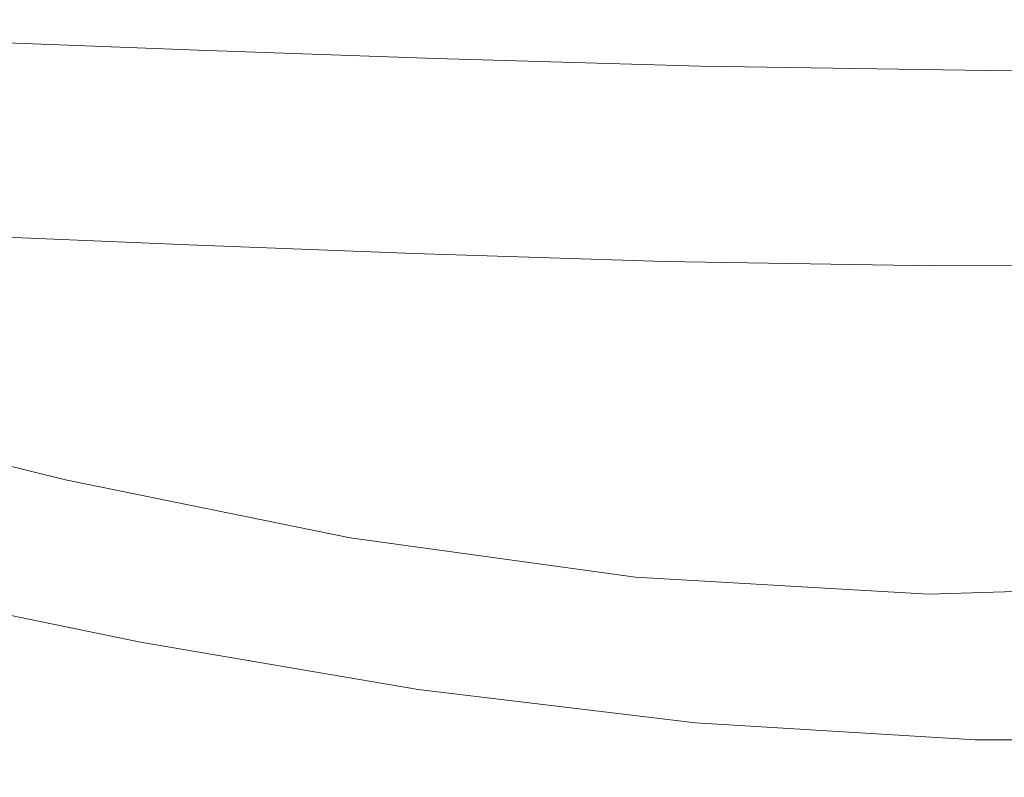
# Model space of a CAD drawing. Extents: x -3 to 1397, y -1348 to 52.
# Drawn here: x 460 to 588, y -146 to -47 of the extents above; entities that cross this region are included whole.
import ezdxf

# ---------------------------------------------------------------- set-up
doc = ezdxf.new("R2010")
doc.units = 0
doc.header["$LTSCALE"] = 500
doc.header["$MEASUREMENT"] = 0
doc.layers.add('MIA_CERAMIKA', color=7, linetype='Continuous')

msp = doc.modelspace()

# ---------------------------------------------------------------- linework, layer by layer
at = {"layer": 'MIA_CERAMIKA', "lineweight": 0}
for points, invisible_edges in [([(475.2, -91.87, 53.12), (456.25, -89.88, 53.12), (441.04, -34.08, 53.24), (461.87, -34.08, 53.24)], 15), ([(475.2, -91.87, 53.12), (461.87, -34.08, 53.24), (485.39, -34.08, 53.24), (495.97, -89.88, 53.12)], 15), ([(495.97, -89.88, 53.12), (485.39, -34.08, 53.24), (511.76, -34.08, 53.24), (519.03, -87.88, 53.12)], 15), ([(544.86, -89.88, 53.12), (519.03, -87.88, 53.12), (511.76, -34.08, 53.24), (541.09, -34.08, 53.24)], 15), ([(573.12, -91.87, 53.12), (544.86, -89.88, 53.12), (541.09, -34.08, 53.24), (572.89, -34.08, 53.24)], 15), ([(573.12, -91.87, 53.12), (572.89, -34.08, 53.24), (606.67, -34.08, 53.24), (603.5, -89.88, 53.12)], 15), ([(455.29, -47.55, 626.94), (483.02, -48.58, 626.94), (482.99, -43.53, 627.57), (455.22, -42.55, 627.57)], 15), ([(483.02, -48.58, 626.94), (514.09, -49.64, 626.94), (514.11, -44.54, 627.57), (482.99, -43.53, 627.57)], 15), ([(548.66, -50.65, 626.94), (548.73, -45.5, 627.57), (514.11, -44.54, 627.57), (514.09, -49.64, 626.94)], 15), ([(586.14, -51.21, 626.94), (586.27, -46.03, 627.57), (548.73, -45.5, 627.57), (548.66, -50.65, 626.94)], 15), ([(586.14, -51.21, 626.94), (625.95, -50.91, 626.94), (626.14, -45.75, 627.57), (586.27, -46.03, 627.57)], 15), ([(455.29, -47.55, 626.94), (455.26, -49.72, 625.69), (482.94, -50.77, 625.69), (483.02, -48.58, 626.94)], 13), ([(483.02, -48.58, 626.94), (482.94, -50.77, 625.69), (513.97, -51.84, 625.69), (514.09, -49.64, 626.94)], 13), ([(455.26, -49.72, 625.69), (455.14, -50.76, 623.56), (482.78, -51.8, 623.56), (482.94, -50.77, 625.69)], 15), ([(548.66, -50.65, 626.94), (514.09, -49.64, 626.94), (513.97, -51.84, 625.69), (548.49, -52.87, 625.69)], 11), ([(454.97, -52.36, 620.29), (482.54, -53.4, 620.29), (482.78, -51.8, 623.56), (455.14, -50.76, 623.56)], 15), ([(482.94, -50.77, 625.69), (482.78, -51.8, 623.56), (513.75, -52.88, 623.56), (513.97, -51.84, 625.69)], 15), ([(586.14, -51.21, 626.94), (548.66, -50.65, 626.94), (548.49, -52.87, 625.69), (585.92, -53.44, 625.69)], 11), ([(586.14, -51.21, 626.94), (585.92, -53.44, 625.69), (625.67, -53.13, 625.69), (625.95, -50.91, 626.94)], 13), ([(454.8, -54.45, 615.87), (482.25, -55.49, 615.87), (482.54, -53.4, 620.29), (454.97, -52.36, 620.29)], 15), ([(482.54, -53.4, 620.29), (513.42, -54.47, 620.29), (513.75, -52.88, 623.56), (482.78, -51.8, 623.56)], 15), ([(548.49, -52.87, 625.69), (513.97, -51.84, 625.69), (513.75, -52.88, 623.56), (548.21, -53.9, 623.56)], 15), ([(482.25, -55.49, 615.87), (513.02, -56.55, 615.87), (513.42, -54.47, 620.29), (482.54, -53.4, 620.29)], 15), ([(547.78, -55.49, 620.29), (548.21, -53.9, 623.56), (513.75, -52.88, 623.56), (513.42, -54.47, 620.29)], 15), ([(585.03, -56.05, 620.29), (585.57, -54.47, 623.56), (548.21, -53.9, 623.56), (547.78, -55.49, 620.29)], 15), ([(585.92, -53.44, 625.69), (548.49, -52.87, 625.69), (548.21, -53.9, 623.56), (585.57, -54.47, 623.56)], 15), ([(585.92, -53.44, 625.69), (585.57, -54.47, 623.56), (625.25, -54.16, 623.56), (625.67, -53.13, 625.69)], 15), ([(454.8, -54.45, 615.87), (454.68, -57, 610.29), (481.99, -58.03, 610.29), (482.25, -55.49, 615.87)], 15), ([(547.24, -57.57, 615.87), (547.78, -55.49, 620.29), (513.42, -54.47, 620.29), (513.02, -56.55, 615.87)], 15), ([(585.03, -56.05, 620.29), (624.6, -55.75, 620.29), (625.25, -54.16, 623.56), (585.57, -54.47, 623.56)], 15), ([(482.25, -55.49, 615.87), (481.99, -58.03, 610.29), (512.6, -59.09, 610.29), (513.02, -56.55, 615.87)], 15), ([(547.24, -57.57, 615.87), (513.02, -56.55, 615.87), (512.6, -59.09, 610.29), (546.65, -60.1, 610.29)], 15), ([(584.35, -58.13, 615.87), (585.03, -56.05, 620.29), (547.78, -55.49, 620.29), (547.24, -57.57, 615.87)], 15), ([(584.35, -58.13, 615.87), (623.77, -57.83, 615.87), (624.6, -55.75, 620.29), (585.03, -56.05, 620.29)], 15), ([(454.68, -57, 610.29), (454.66, -59.93, 603.53), (481.8, -60.96, 603.53), (481.99, -58.03, 610.29)], 15), ([(584.35, -58.13, 615.87), (547.24, -57.57, 615.87), (546.65, -60.1, 610.29), (583.57, -60.66, 610.29)], 15), ([(584.35, -58.13, 615.87), (583.57, -60.66, 610.29), (622.79, -60.36, 610.29), (623.77, -57.83, 615.87)], 15), ([(481.99, -58.03, 610.29), (481.8, -60.96, 603.53), (512.22, -62.01, 603.53), (512.6, -59.09, 610.29)], 15), ([(546.65, -60.1, 610.29), (512.6, -59.09, 610.29), (512.22, -62.01, 603.53), (546.05, -63.02, 603.53)], 15), ([(454.81, -63.21, 595.57), (481.74, -64.23, 595.57), (481.8, -60.96, 603.53), (454.66, -59.93, 603.53)], 15), ([(583.57, -60.66, 610.29), (546.65, -60.1, 610.29), (546.05, -63.02, 603.53), (582.74, -63.57, 603.53)], 15), ([(583.57, -60.66, 610.29), (582.74, -63.57, 603.53), (621.7, -63.27, 603.53), (622.79, -60.36, 610.29)], 15), ([(481.74, -64.23, 595.57), (511.91, -65.27, 595.57), (512.22, -62.01, 603.53), (481.8, -60.96, 603.53)], 15), ([(545.49, -66.27, 595.57), (546.05, -63.02, 603.53), (512.22, -62.01, 603.53), (511.91, -65.27, 595.57)], 15), ([(455.05, -66.53, 587.25), (481.76, -67.54, 587.25), (481.74, -64.23, 595.57), (454.81, -63.21, 595.57)], 15), ([(481.76, -67.54, 587.25), (511.68, -68.58, 587.25), (511.91, -65.27, 595.57), (481.74, -64.23, 595.57)], 15), ([(581.89, -66.82, 595.57), (582.74, -63.57, 603.53), (546.05, -63.02, 603.53), (545.49, -66.27, 595.57)], 15), ([(581.89, -66.82, 595.57), (620.55, -66.53, 595.57), (621.7, -63.27, 603.53), (582.74, -63.57, 603.53)], 15), ([(544.98, -69.57, 587.25), (545.49, -66.27, 595.57), (511.91, -65.27, 595.57), (511.68, -68.58, 587.25)], 15), ([(455.05, -66.53, 587.25), (455.33, -69.6, 579.39), (481.83, -70.6, 579.39), (481.76, -67.54, 587.25)], 15), ([(581.08, -70.11, 587.25), (581.89, -66.82, 595.57), (545.49, -66.27, 595.57), (544.98, -69.57, 587.25)], 15), ([(581.08, -70.11, 587.25), (619.42, -69.82, 587.25), (620.55, -66.53, 595.57), (581.89, -66.82, 595.57)], 15), ([(481.76, -67.54, 587.25), (481.83, -70.6, 579.39), (511.52, -71.62, 579.39), (511.68, -68.58, 587.25)], 15), ([(544.98, -69.57, 587.25), (511.68, -68.58, 587.25), (511.52, -71.62, 579.39), (544.55, -72.61, 579.39)], 15), ([(455.33, -69.6, 579.39), (455.59, -72.11, 572.83), (481.91, -73.1, 572.83), (481.83, -70.6, 579.39)], 15), ([(481.83, -70.6, 579.39), (481.91, -73.1, 572.83), (511.4, -74.12, 572.83), (511.52, -71.62, 579.39)], 15), ([(581.08, -70.11, 587.25), (544.98, -69.57, 587.25), (544.55, -72.61, 579.39), (580.36, -73.15, 579.39)], 15), ([(581.08, -70.11, 587.25), (580.36, -73.15, 579.39), (618.4, -72.86, 579.39), (619.42, -69.82, 587.25)], 15), ([(544.55, -72.61, 579.39), (511.52, -71.62, 579.39), (511.4, -74.12, 572.83), (544.21, -75.1, 572.83)], 15), ([(455.76, -73.76, 568.39), (481.96, -74.75, 568.39), (481.91, -73.1, 572.83), (455.59, -72.11, 572.83)], 15), ([(481.96, -74.75, 568.39), (511.32, -75.77, 568.39), (511.4, -74.12, 572.83), (481.91, -73.1, 572.83)], 15), ([(580.36, -73.15, 579.39), (544.55, -72.61, 579.39), (544.21, -75.1, 572.83), (579.78, -75.64, 572.83)], 15), ([(580.36, -73.15, 579.39), (579.78, -75.64, 572.83), (617.57, -75.35, 572.83), (618.4, -72.86, 579.39)], 15), ([(455.61, -75.1, 565.63), (481.72, -76.19, 565.62), (481.96, -74.75, 568.39), (455.76, -73.76, 568.39)], 15), ([(543.99, -76.74, 568.39), (544.21, -75.1, 572.83), (511.4, -74.12, 572.83), (511.32, -75.77, 568.39)], 15), ([(455.61, -75.1, 565.63), (454.92, -76.63, 564.11), (480.91, -78.06, 564.08), (481.72, -76.19, 565.62)], 7), ([(481.72, -76.19, 565.62), (511.13, -77.32, 565.62), (511.32, -75.77, 568.39), (481.96, -74.75, 568.39)], 15), ([(543.78, -78.35, 565.62), (543.99, -76.74, 568.39), (511.32, -75.77, 568.39), (511.13, -77.32, 565.62)], 15), ([(579.4, -77.28, 568.39), (579.78, -75.64, 572.83), (544.21, -75.1, 572.83), (543.99, -76.74, 568.39)], 15), ([(579.4, -77.28, 568.39), (617.02, -76.99, 568.39), (617.57, -75.35, 572.83), (579.78, -75.64, 572.83)], 15), ([(454.92, -76.63, 564.11), (452.84, -78.83, 563.35), (479.27, -80.99, 563.29), (480.91, -78.06, 564.08)], 15), ([(481.72, -76.19, 565.62), (480.91, -78.06, 564.08), (510.66, -79.5, 564.08), (511.13, -77.32, 565.62)], 7), ([(579.15, -78.91, 565.62), (579.4, -77.28, 568.39), (543.99, -76.74, 568.39), (543.78, -78.35, 565.62)], 15), ([(579.15, -78.91, 565.62), (616.72, -78.61, 565.62), (617.02, -76.99, 568.39), (579.4, -77.28, 568.39)], 15), ([(480.91, -78.06, 564.08), (479.27, -80.99, 563.29), (509.77, -83.06, 563.29), (510.66, -79.5, 564.08)], 15), ([(543.78, -78.35, 565.62), (511.13, -77.32, 565.62), (510.66, -79.5, 564.08), (543.5, -80.74, 564.08)], 14), ([(579.15, -78.91, 565.62), (543.78, -78.35, 565.62), (543.5, -80.74, 564.08), (578.98, -81.38, 564.07)], 14), ([(448.51, -82.18, 562.89), (476.52, -85.62, 562.82), (479.27, -80.99, 563.29), (452.84, -78.83, 563.35)], 15), ([(543.5, -80.74, 564.08), (510.66, -79.5, 564.08), (509.77, -83.06, 563.29), (543.05, -84.71, 563.29)], 15), ([(579.15, -78.91, 565.62), (578.98, -81.38, 564.07), (616.63, -81.03, 564.07), (616.72, -78.61, 565.62)], 7), ([(578.98, -81.38, 564.07), (543.5, -80.74, 564.08), (543.05, -84.71, 563.29), (578.8, -85.52, 563.29)], 15), ([(442.93, -86.11, 562.56), (473.25, -91.12, 562.48), (476.52, -85.62, 562.82), (448.51, -82.18, 562.89)], 15), ([(476.52, -85.62, 562.82), (508.3, -88.75, 562.82), (509.77, -83.06, 563.29), (479.27, -80.99, 563.29)], 15), ([(578.98, -81.38, 564.07), (578.8, -85.52, 563.29), (616.71, -85.07, 563.29), (616.63, -81.03, 564.07)], 15), ([(542.34, -91.08, 562.82), (543.05, -84.71, 563.29), (509.77, -83.06, 563.29), (508.3, -88.75, 562.82)], 15), ([(578.57, -92.16, 562.82), (578.8, -85.52, 563.29), (543.05, -84.71, 563.29), (542.34, -91.08, 562.82)], 15), ([(442.93, -86.11, 562.56), (437.09, -90.04, 562.16), (470.02, -96.67, 562.08), (473.25, -91.12, 562.48)], 15), ([(473.25, -91.12, 562.48), (506.56, -95.53, 562.48), (508.3, -88.75, 562.82), (476.52, -85.62, 562.82)], 15), ([(578.57, -92.16, 562.82), (616.93, -91.54, 562.82), (616.71, -85.07, 563.29), (578.8, -85.52, 563.29)], 15), ([(456.25, -89.88, 53.12), (472.38, -154.47, 53.08), (457.39, -146.47, 53.08), (439.76, -87.88, 53.12)], 15), ([(495.97, -89.88, 53.12), (519.03, -87.88, 53.12), (525.89, -146.47, 53.08), (507.33, -154.47, 53.08)], 15), ([(544.86, -89.88, 53.12), (547.23, -154.47, 53.08), (525.89, -146.47, 53.08), (519.03, -87.88, 53.12)], 15), ([(475.2, -91.87, 53.12), (490, -162.46, 53.08), (472.38, -154.47, 53.08), (456.25, -89.88, 53.12)], 15), ([(475.2, -91.87, 53.12), (495.97, -89.88, 53.12), (507.33, -154.47, 53.08), (490, -162.46, 53.08)], 15), ([(541.51, -98.67, 562.48), (542.34, -91.08, 562.82), (508.3, -88.75, 562.82), (506.56, -95.53, 562.48)], 15), ([(573.12, -91.87, 53.12), (571.43, -162.46, 53.08), (547.23, -154.47, 53.08), (544.86, -89.88, 53.12)], 15), ([(573.12, -91.87, 53.12), (603.5, -89.88, 53.12), (598.54, -154.47, 53.08), (571.43, -162.46, 53.08)], 15), ([(437.09, -90.04, 562.16), (432.37, -93.49, 561.5), (467.41, -101.45, 561.42), (470.02, -96.67, 562.08)], 15), ([(473.25, -91.12, 562.48), (470.02, -96.67, 562.08), (504.86, -102.34, 562.08), (506.56, -95.53, 562.48)], 15), ([(578.33, -100.07, 562.48), (578.57, -92.16, 562.82), (542.34, -91.08, 562.82), (541.51, -98.67, 562.48)], 15), ([(578.33, -100.07, 562.48), (617.24, -99.26, 562.47), (616.93, -91.54, 562.82), (578.57, -92.16, 562.82)], 15), ([(430.16, -96, 560.39), (465.99, -104.62, 560.33), (467.41, -101.45, 561.42), (432.37, -93.49, 561.5)], 15), ([(429.65, -98, 558.38), (465.6, -106.84, 558.33), (465.99, -104.62, 560.33), (430.16, -96, 560.39)], 15), ([(541.51, -98.67, 562.48), (506.56, -95.53, 562.48), (504.86, -102.34, 562.08), (540.73, -106.29, 562.08)], 15), ([(470.02, -96.67, 562.08), (467.41, -101.45, 561.42), (503.52, -108.16, 561.42), (504.86, -102.34, 562.08)], 15), ([(429.65, -98, 558.38), (430, -99.93, 555), (466.04, -108.78, 554.94), (465.6, -106.84, 558.33)], 7), ([(578.33, -100.07, 562.48), (541.51, -98.67, 562.48), (540.73, -106.29, 562.08), (578.14, -108.01, 562.07)], 15), ([(430, -99.93, 555), (431.08, -102.39, 549.76), (467.16, -111.08, 549.69), (466.04, -108.78, 554.94)], 15), ([(578.33, -100.07, 562.48), (578.14, -108.01, 562.07), (617.59, -107.02, 562.05), (617.24, -99.26, 562.47)], 15), ([(465.99, -104.62, 560.33), (502.85, -111.93, 560.33), (503.52, -108.16, 561.42), (467.41, -101.45, 561.42)], 15), ([(432.78, -105.97, 542.18), (468.78, -114.41, 542.11), (467.16, -111.08, 549.69), (431.08, -102.39, 549.76)], 15), ([(540.73, -106.29, 562.08), (504.86, -102.34, 562.08), (503.52, -108.16, 561.42), (540.14, -112.77, 561.42)], 15), ([(465.6, -106.84, 558.33), (502.79, -114.41, 558.33), (502.85, -111.93, 560.33), (465.99, -104.62, 560.33)], 15), ([(434.81, -110.14, 533.38), (470.65, -118.26, 533.33), (468.78, -114.41, 542.11), (432.78, -105.97, 542.18)], 15), ([(578.14, -108.01, 562.07), (540.73, -106.29, 562.08), (540.14, -112.77, 561.42), (578.03, -114.76, 561.41)], 15), ([(465.6, -106.84, 558.33), (466.04, -108.78, 554.94), (503.29, -116.35, 554.94), (502.79, -114.41, 558.33)], 7), ([(578.14, -108.01, 562.07), (578.03, -114.76, 561.41), (617.93, -113.61, 561.4), (617.59, -107.02, 562.05)], 15), ([(466.04, -108.78, 554.94), (467.16, -111.08, 549.69), (504.28, -118.48, 549.69), (503.29, -116.35, 554.94)], 15), ([(539.91, -116.93, 560.33), (540.14, -112.77, 561.42), (503.52, -108.16, 561.42), (502.85, -111.93, 560.33)], 15), ([(434.81, -110.14, 533.38), (436.89, -114.34, 524.5), (472.54, -122.15, 524.46), (470.65, -118.26, 533.33)], 15), ([(468.78, -114.41, 542.11), (505.73, -121.57, 542.11), (504.28, -118.48, 549.69), (467.16, -111.08, 549.69)], 15), ([(540.04, -119.57, 558.33), (539.91, -116.93, 560.33), (502.85, -111.93, 560.33), (502.79, -114.41, 558.33)], 15), ([(578.07, -119.08, 560.32), (578.03, -114.76, 561.41), (540.14, -112.77, 561.42), (539.91, -116.93, 560.33)], 15), ([(436.89, -114.34, 524.5), (438.74, -118.05, 516.66), (474.2, -125.58, 516.65), (472.54, -122.15, 524.46)], 15), ([(578.07, -119.08, 560.32), (618.22, -117.84, 560.3), (617.93, -113.61, 561.4), (578.03, -114.76, 561.41)], 15), ([(470.65, -118.26, 533.33), (507.4, -125.15, 533.33), (505.73, -121.57, 542.11), (468.78, -114.41, 542.11)], 15), ([(540.04, -119.57, 558.33), (502.79, -114.41, 558.33), (503.29, -116.35, 554.94), (540.53, -121.51, 554.94)], 14), ([(540.53, -121.51, 554.94), (503.29, -116.35, 554.94), (504.28, -118.48, 549.69), (541.41, -123.55, 549.69)], 15), ([(578.29, -121.8, 558.32), (578.07, -119.08, 560.32), (539.91, -116.93, 560.33), (540.04, -119.57, 558.33)], 15), ([(440.07, -120.73, 511.01), (475.4, -128.06, 511), (474.2, -125.58, 516.65), (438.74, -118.05, 516.66)], 15), ([(578.29, -121.8, 558.32), (618.53, -120.54, 558.29), (618.22, -117.84, 560.3), (578.07, -119.08, 560.32)], 15), ([(470.65, -118.26, 533.33), (472.54, -122.15, 524.46), (509.08, -128.76, 524.46), (507.4, -125.15, 533.33)], 15), ([(542.68, -126.49, 542.11), (541.41, -123.55, 549.69), (504.28, -118.48, 549.69), (505.73, -121.57, 542.11)], 15), ([(438.22, -124.1, 507.15), (473.25, -131.52, 507.15), (475.4, -128.06, 511), (440.07, -120.73, 511.01)], 3), ([(578.29, -121.8, 558.32), (540.04, -119.57, 558.33), (540.53, -121.51, 554.94), (578.76, -123.75, 554.92)], 14), ([(578.29, -121.8, 558.32), (578.76, -123.75, 554.92), (618.94, -122.53, 554.88), (618.53, -120.54, 558.29)], 7), ([(544.14, -129.9, 533.33), (542.68, -126.49, 542.11), (505.73, -121.57, 542.11), (507.4, -125.15, 533.33)], 15), ([(578.76, -123.75, 554.92), (540.53, -121.51, 554.94), (541.41, -123.55, 549.69), (579.5, -125.77, 549.66)], 15), ([(472.54, -122.15, 524.46), (474.2, -125.58, 516.65), (510.57, -131.94, 516.65), (509.08, -128.76, 524.46)], 15), ([(578.76, -123.75, 554.92), (579.5, -125.77, 549.66), (619.53, -124.64, 549.58), (618.94, -122.53, 554.88)], 15), ([(438.22, -124.1, 507.15), (430.53, -129.9, 504.67), (464.84, -137.91, 504.67), (473.25, -131.52, 507.15)], 15), ([(580.58, -128.69, 542.06), (579.5, -125.77, 549.66), (541.41, -123.55, 549.69), (542.68, -126.49, 542.11)], 15), ([(580.58, -128.69, 542.06), (620.39, -127.69, 541.91), (619.53, -124.64, 549.58), (579.5, -125.77, 549.66)], 15), ([(475.4, -128.06, 511), (511.64, -134.24, 511), (510.57, -131.94, 516.65), (474.2, -125.58, 516.65)], 15), ([(544.14, -129.9, 533.33), (507.4, -125.15, 533.33), (509.08, -128.76, 524.46), (545.62, -133.34, 524.46)], 15), ([(581.79, -132.08, 533.25), (580.58, -128.69, 542.06), (542.68, -126.49, 542.11), (544.14, -129.9, 533.33)], 15), ([(473.25, -131.52, 507.15), (509.17, -137.83, 507.15), (511.64, -134.24, 511), (475.4, -128.06, 511)], 11), ([(581.79, -132.08, 533.25), (621.25, -131.26, 533.03), (620.39, -127.69, 541.91), (580.58, -128.69, 542.06)], 15), ([(545.62, -133.34, 524.46), (509.08, -128.76, 524.46), (510.57, -131.94, 516.65), (546.93, -136.37, 516.65)], 15), ([(430.53, -129.9, 504.67), (414.33, -139.84, 503.19), (447.29, -149.17, 503.19), (464.84, -137.91, 504.67)], 15), ([(581.79, -132.08, 533.25), (544.14, -129.9, 533.33), (545.62, -133.34, 524.46), (582.96, -135.51, 524.37)], 15), ([(473.25, -131.52, 507.15), (464.84, -137.91, 504.67), (500.02, -144.9, 504.67), (509.17, -137.83, 507.15)], 15), ([(547.87, -138.56, 511), (546.93, -136.37, 516.65), (510.57, -131.94, 516.65), (511.64, -134.24, 511)], 15), ([(581.79, -132.08, 533.25), (582.96, -135.51, 524.37), (621.87, -134.9, 524.09), (621.25, -131.26, 533.03)], 15), ([(582.96, -135.51, 524.37), (545.62, -133.34, 524.46), (546.93, -136.37, 516.65), (583.87, -138.56, 516.55)], 15), ([(545.09, -142.35, 507.15), (547.87, -138.56, 511), (511.64, -134.24, 511), (509.17, -137.83, 507.15)], 13), ([(582.96, -135.51, 524.37), (583.87, -138.56, 516.55), (621.97, -138.2, 516.26), (621.87, -134.9, 524.09)], 15), ([(584.35, -140.79, 510.93), (583.87, -138.56, 516.55), (546.93, -136.37, 516.65), (547.87, -138.56, 511)], 15), ([(464.84, -137.91, 504.67), (447.29, -149.17, 503.19), (481.08, -157.63, 503.19), (500.02, -144.9, 504.67)], 15), ([(545.09, -142.35, 507.15), (509.17, -137.83, 507.15), (500.02, -144.9, 504.67), (535.21, -150.22, 504.67)], 15), ([(581.19, -144.79, 507.08), (584.35, -140.79, 510.93), (547.87, -138.56, 511), (545.09, -142.35, 507.15)], 13), ([(584.35, -140.79, 510.93), (621.31, -140.7, 510.69), (621.97, -138.2, 516.26), (583.87, -138.56, 516.55)], 15), ([(581.19, -144.79, 507.08), (617.67, -144.82, 506.87), (621.31, -140.7, 510.69), (584.35, -140.79, 510.93)], 9), ([(581.19, -144.79, 507.08), (545.09, -142.35, 507.15), (535.21, -150.22, 504.67), (571.21, -153.14, 504.57)], 15), ([(535.21, -150.22, 504.67), (500.02, -144.9, 504.67), (481.08, -157.63, 503.19), (514.87, -164.61, 503.19)], 15), ([(581.19, -144.79, 507.08), (571.21, -153.14, 504.57), (608.85, -152.96, 504.27), (617.67, -144.82, 506.87)], 15)]:
    msp.add_3dface(points, dxfattribs=dict(at, invisible_edges=invisible_edges))

doc.saveas('drawing.dxf')
